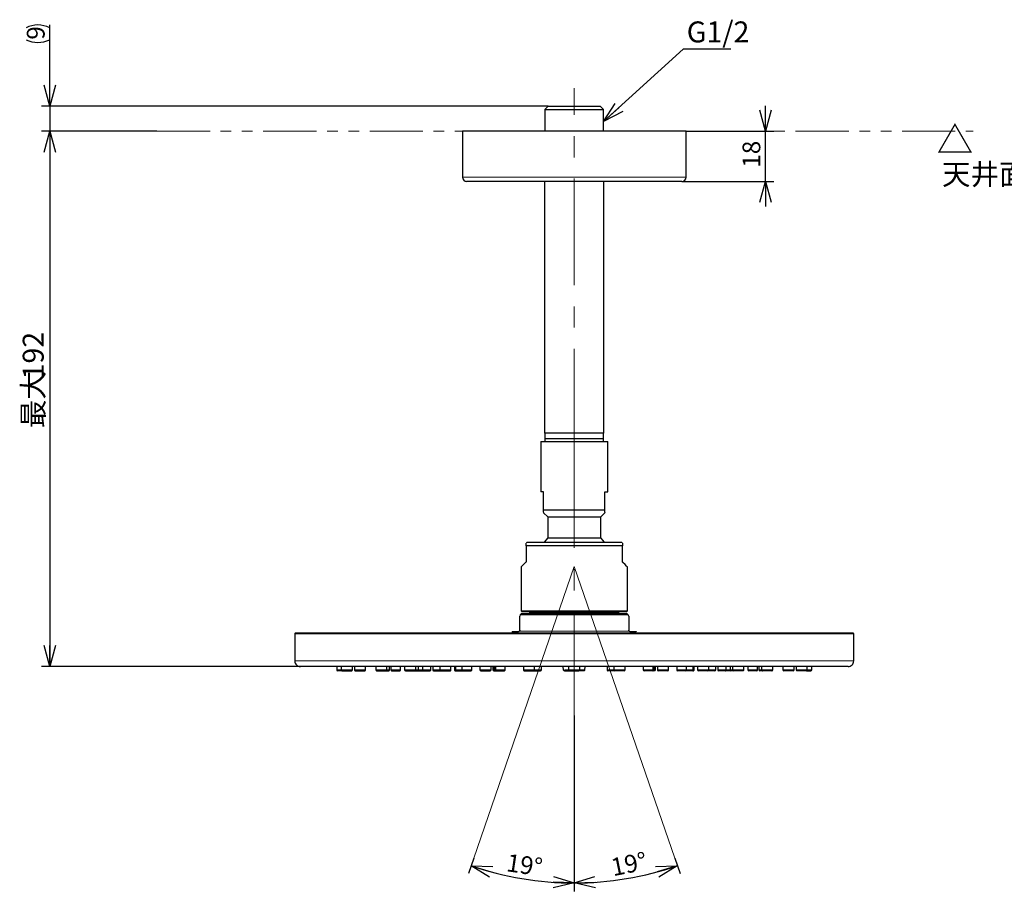
# Model space of a CAD drawing. Units: millimetres. Extents: x 0 to 420, y 0 to 297.
# Drawn here: x 209 to 326, y 74 to 178 of the extents above; entities that cross this region are included whole.
import ezdxf

# ---------------------------------------------------------------- set-up
doc = ezdxf.new("R2010")
doc.units = ezdxf.units.MM
doc.linetypes.add('CENTERX2', pattern=[20.32, 12.7, -2.54, 2.54, -2.54])
doc.linetypes.add('PHANTOM', pattern=[12.7, 6.35, -1.27, 1.27, -1.27, 1.27, -1.27])
doc.layers.add('DEFAULT_LAYER', color=7, linetype='Continuous')
doc.styles.add('SLDTEXTSTYLE0', font='TXT', dxfattribs={"width": 0.7, "bigfont": 'bigfont'})
doc.styles.get("Standard").update_dxf_attribs({"font": 'txt', "bigfont": 'bigfont'})
doc.dimstyles.new('SLDDIMSTYLE0', dxfattribs={"dimtxt": 2.425347, "dimasz": 2.5, "dimexe": 0, "dimexo": 0.0625, "dimgap": 0.606337, "dimtad": 3, "dimdec": 4, "dimlfac": 3, "dimzin": 12, "dimdsep": 46, "dimtxsty": 'SLDTEXTSTYLE0', "dimblk1": 'OPEN30', "dimblk2": 'OPEN30', "dimsah": 1, "dimcen": 0.09, "dimazin": 3, "dimtfac": 1, "dimtofl": 0, "dimtmove": 0, "dimatfit": 3, "dimldrblk": 'OPEN30', "dimfxl": 1, "dimfrac": 2, "dimtolj": 1, "dimtzin": 12, "dimarcsym": 0})
doc.dimstyles.new('SLDDIMSTYLE1', dxfattribs={"dimtxt": 0.18, "dimasz": 2.5, "dimexe": 0, "dimexo": 0.0625, "dimgap": 0, "dimtad": 0, "dimtih": 1, "dimtoh": 1, "dimdec": 0, "dimrnd": 1e-09, "dimzin": 0, "dimdsep": 46, "dimtxsty": 'Standard', "dimblk1": 'OPEN30', "dimblk2": 'OPEN30', "dimsah": 1, "dimcen": 0.09, "dimadec": 0, "dimazin": 0, "dimtfac": 2.5, "dimtdec": 0, "dimtofl": 0, "dimtmove": 0, "dimatfit": 3, "dimldrblk": 'OPEN30', "dimfxl": 1, "dimfrac": 2, "dimtolj": 1, "dimtzin": 0, "dimarcsym": 0})
doc.dimstyles.new('SLDDIMSTYLE4', dxfattribs={"dimtxt": 2.425347, "dimasz": 2.5, "dimexe": 0, "dimexo": 0.0625, "dimgap": 0.606337, "dimtad": 3, "dimdec": 1, "dimlfac": 3, "dimrnd": 1e-09, "dimzin": 12, "dimdsep": 46, "dimtxsty": 'SLDTEXTSTYLE0', "dimblk1": 'OPEN30', "dimblk2": 'OPEN30', "dimsah": 1, "dimcen": 0.09, "dimadec": 0, "dimazin": 3, "dimtfac": 1, "dimtdec": 1, "dimtmove": 0, "dimatfit": 0, "dimldrblk": 'OPEN30', "dimfxl": 1, "dimfrac": 2, "dimtolj": 1, "dimtzin": 12, "dimarcsym": 0})
doc.dimstyles.new('SLDDIMSTYLE5', dxfattribs={"dimtxt": 2.425347, "dimasz": 2.5, "dimexe": 0, "dimexo": 0.0625, "dimgap": 0.606337, "dimtad": 3, "dimdec": 0, "dimlfac": 3, "dimrnd": 1e-09, "dimzin": 12, "dimdsep": 46, "dimtxsty": 'SLDTEXTSTYLE0', "dimblk1": 'OPEN30', "dimblk2": 'OPEN30', "dimsah": 1, "dimcen": 0.09, "dimadec": 0, "dimazin": 3, "dimtfac": 1, "dimtmove": 0, "dimatfit": 0, "dimldrblk": 'OPEN30', "dimfxl": 1, "dimfrac": 2, "dimtolj": 1, "dimtzin": 12, "dimarcsym": 0})
doc.dimstyles.new('SLDDIMSTYLE6', dxfattribs={"dimtxt": 2.5, "dimasz": 2.5, "dimexe": 0, "dimexo": 0.0625, "dimtad": 3, "dimdec": 0, "dimlfac": 3, "dimrnd": 1e-09, "dimzin": 12, "dimdsep": 46, "dimtxsty": 'SLDTEXTSTYLE0', "dimblk1": 'OPEN30', "dimblk2": 'OPEN30', "dimsah": 1, "dimcen": 0.09, "dimadec": 0, "dimazin": 3, "dimtfac": 1, "dimtofl": 0, "dimtmove": 0, "dimatfit": 3, "dimldrblk": 'OPEN30', "dimfxl": 1, "dimfrac": 2, "dimtolj": 1, "dimtzin": 12, "dimarcsym": 0})

# ---------------------------------------------------------------- blocks, each defined once
blk = doc.blocks.new('_OPEN30')
at = {"color": 0, "linetype": 'ByBlock', "lineweight": -2}
for p, q in [((-1, 0.267949), (0, 0)), ((0, 0), (-1, -0.267949)), ((0, 0), (-1, 0))]:
    blk.add_line(p, q, dxfattribs=at)
blk = doc.blocks.new('_D')
at = {"layer": 'DEFAULT_LAYER'}
for p, q in [((274.87, 94.48), (274.87, 73.5)), ((286.86, 77.45), (287.49, 75.61))]:
    blk.add_line(p, q, dxfattribs=at)
blk.add_arc((274.87, 112.25), 37.75, 270, 289, dxfattribs=at)
at = {"layer": 'DEFAULT_LAYER', "xscale": 2.5, "yscale": 2.5}
for p, rotation in [((287.16, 76.56), 17.105541585), ((274.87, 74.5), 181.894458415)]:
    blk.add_blockref('_OPEN30', p, dxfattribs=dict(at, rotation=rotation))
at = {"layer": 'DEFAULT_LAYER', "insert": (279.09, 77.37), "char_height": 2.117, "attachment_point": 1, "rotation": 11.5038, "style": 'SLDTEXTSTYLE0'}
blk.add_mtext('19°', dxfattribs=at)
blk = doc.blocks.new('_D_1')
at = {"layer": 'DEFAULT_LAYER'}
for p, q in [((274.87, 94.48), (274.87, 73.5)), ((262.89, 77.44), (262.26, 75.61))]:
    blk.add_line(p, q, dxfattribs=at)
blk.add_arc((274.87, 112.25), 37.75, 251, 270, dxfattribs=at)
at = {"layer": 'DEFAULT_LAYER', "xscale": 2.5, "yscale": 2.5}
for p, rotation in [((262.58, 76.56), 162.894458415), ((274.87, 74.5), 358.105541585)]:
    blk.add_blockref('_OPEN30', p, dxfattribs=dict(at, rotation=rotation))
at = {"layer": 'DEFAULT_LAYER', "insert": (266.99, 78.01), "char_height": 2.117, "attachment_point": 1, "rotation": 351.6435, "style": 'SLDTEXTSTYLE0'}
blk.add_mtext('19°', dxfattribs=at)
blk = doc.blocks.new('_D_5')
at = {"layer": 'DEFAULT_LAYER'}
for p, q in [((297.68, 164.21), (297.68, 167.21)), ((288.21, 164.21), (298.68, 164.21)), ((297.68, 158.21), (297.68, 164.21)), ((287.71, 158.21), (298.68, 158.21)), ((297.68, 158.21), (297.68, 155.21))]:
    blk.add_line(p, q, dxfattribs=at)
at = {"layer": 'DEFAULT_LAYER', "xscale": 2.5, "yscale": 2.5}
for p, rotation in [((297.68, 164.21), 269.9999794516), ((297.68, 158.21), 89.9999794516)]:
    blk.add_blockref('_OPEN30', p, dxfattribs=dict(at, rotation=rotation))
at = {"layer": 'DEFAULT_LAYER', "insert": (294.95, 159.85), "char_height": 2.117, "attachment_point": 1, "rotation": 90, "style": 'SLDTEXTSTYLE0'}
blk.add_mtext('18', dxfattribs=at)
blk = doc.blocks.new('_D_6')
at = {"layer": 'DEFAULT_LAYER'}
for p, q in [((212.31, 167.18), (212.31, 176.87)), ((271.77, 167.18), (211.31, 167.18)), ((212.31, 167.18), (212.31, 164.21)), ((225.08, 164.21), (211.31, 164.21)), ((212.31, 164.21), (212.31, 161.21))]:
    blk.add_line(p, q, dxfattribs=at)
for centre, start, end in [((210.9, 173.71), 63.4349, 116.5651), ((210.9, 177.94), 243.4349, 296.5651)]:
    blk.add_arc(centre, 3.16, start, end, dxfattribs=at)
at = {"layer": 'DEFAULT_LAYER', "xscale": 2.5, "yscale": 2.5}
for p, rotation in [((212.31, 167.18), 270), ((212.31, 164.21), 90)]:
    blk.add_blockref('_OPEN30', p, dxfattribs=dict(at, rotation=rotation))
at = {"layer": 'DEFAULT_LAYER', "insert": (209.58, 175.12), "char_height": 2.12, "attachment_point": 1, "rotation": 90, "style": 'SLDTEXTSTYLE0'}
blk.add_mtext('9', dxfattribs=at)
blk = doc.blocks.new('_D_7')
at = {"layer": 'DEFAULT_LAYER'}
for p, q in [((225.08, 164.21), (211.31, 164.21)), ((212.31, 164.21), (212.31, 100.32)), ((242.21, 100.32), (211.31, 100.32))]:
    blk.add_line(p, q, dxfattribs=at)
at = {"layer": 'DEFAULT_LAYER', "xscale": 2.5, "yscale": 2.5}
for p, rotation in [((212.31, 164.21), 90), ((212.31, 100.32), 270)]:
    blk.add_blockref('_OPEN30', p, dxfattribs=dict(at, rotation=rotation))
at = {"layer": 'DEFAULT_LAYER', "char_height": 2.5, "attachment_point": 1, "rotation": 90, "style": 'SLDTEXTSTYLE0'}
for s, insert in [('192', (209.09, 134.58)), ('最大', (209.09, 128.76))]:
    blk.add_mtext(s, dxfattribs=dict(at, insert=insert))
blk = doc.blocks.new('SW_NOTE_4')
at = {"layer": 'DEFAULT_LAYER', "color": 0}
blk.add_line((5.69, 0), (0, 0), dxfattribs=at)
at = {"layer": 'DEFAULT_LAYER', "color": 0, "insert": (0.43, 3.32), "char_height": 2.5, "attachment_point": 1, "style": 'SLDTEXTSTYLE0'}
blk.add_mtext('G1/2', dxfattribs=at)

msp = doc.modelspace()

# ---------------------------------------------------------------- linework, layer by layer
at = {"color": 7, "linetype": 'Continuous', "lineweight": 25}
for p, q in [((271.768279, 167.17865), (271.381034, 166.791404)), ((271.381034, 166.791404), (271.381034, 164.20792)), ((271.381034, 166.791404), (278.366034, 166.791404)), ((271.768279, 167.17865), (277.978788, 167.17865)), ((278.366034, 166.791404), (277.978788, 167.17865)), ((278.366034, 164.20792), (278.366034, 166.791404)), ((261.540201, 164.207928), (261.540201, 158.707921)), ((284.301624, 164.20792), (261.540201, 164.207928)), ((288.206867, 164.207919), (284.301624, 164.20792)), ((288.206867, 158.707921), (288.206867, 164.207919)), ((283.948071, 158.207923), (262.0402, 158.207921)), ((271.3402, 158.207922), (271.3402, 128.182713)), ((278.406867, 128.182713), (278.406867, 158.207922)), ((287.706867, 158.207921), (283.948071, 158.207923)), ((277.323085, 128.182713), (271.3402, 128.182713)), ((271.381034, 128.182713), (271.381034, 127.511982)), ((278.406867, 128.182713), (277.323085, 128.182713)), ((278.366034, 127.511982), (278.366034, 128.182713)), ((270.873534, 127.178651), (270.873534, 121.178651)), ((270.873534, 127.178651), (274.873534, 127.178651)), ((271.381034, 127.511982), (271.381034, 127.178651)), ((271.381034, 127.511982), (278.366034, 127.511982)), ((274.873534, 127.178651), (278.873534, 127.178651)), ((278.366034, 127.178651), (278.366034, 127.511982)), ((278.873534, 121.178651), (278.873534, 127.178651)), ((271.206867, 121.178651), (270.873534, 121.178651)), ((271.206867, 119.011984), (271.206867, 121.178651)), ((278.5402, 121.178651), (278.873534, 121.178651)), ((278.5402, 119.011984), (278.5402, 121.178651)), ((271.206867, 119.011984), (278.5402, 119.011984)), ((271.206867, 118.67865), (271.706867, 118.17865)), ((278.0402, 118.17865), (278.5402, 118.67865)), ((271.706867, 118.17865), (271.706867, 115.685309)), ((271.706867, 118.17865), (274.873534, 118.17865)), ((274.873534, 118.17865), (278.0402, 118.17865)), ((278.0402, 115.685309), (278.0402, 118.17865)), ((269.206867, 115.120199), (269.123534, 115.072087)), ((280.540201, 115.120199), (269.206867, 115.120199)), ((271.289888, 115.173698), (271.253228, 115.120199)), ((271.706867, 115.685309), (271.289888, 115.173698)), ((271.706867, 115.685309), (274.873534, 115.685309)), ((274.873534, 115.685309), (278.0402, 115.685309)), ((278.310951, 115.371593), (278.0402, 115.685309)), ((278.49384, 115.120199), (278.310951, 115.371593)), ((280.623533, 115.072087), (280.540201, 115.120199)), ((280.623533, 114.7353), (269.123534, 114.7353)), ((269.123534, 114.7353), (269.123534, 112.855902)), ((280.623533, 112.855902), (280.623533, 114.7353)), ((268.551263, 112.214596), (268.5402, 112.203533)), ((268.5402, 112.203533), (268.5402, 106.986866)), ((268.639529, 112.302861), (268.551263, 112.214596)), ((268.81483, 112.478162), (268.639529, 112.302861)), ((269.074718, 112.738051), (268.81483, 112.478162)), ((280.932237, 112.478162), (280.672349, 112.738051)), ((281.107538, 112.302861), (280.932237, 112.478162)), ((281.195804, 112.214596), (281.107538, 112.302861)), ((281.206867, 112.203533), (281.195804, 112.214596)), ((281.206867, 106.986866), (281.206867, 112.203533)), ((268.5402, 106.986866), (268.6402, 106.886866)), ((268.5402, 106.986866), (274.873534, 106.986866)), ((274.873534, 106.886866), (268.6402, 106.886866)), ((269.610867, 106.886866), (269.5402, 106.816199)), ((274.873534, 106.986866), (281.206867, 106.986866)), ((281.106867, 106.886866), (274.873534, 106.886866)), ((280.206867, 106.816199), (280.1362, 106.886866)), ((281.106867, 106.886866), (281.206867, 106.986866)), ((268.442798, 106.489463), (268.367968, 106.337809)), ((268.6402, 106.686866), (268.442798, 106.489463)), ((274.873534, 106.489463), (268.442798, 106.489463)), ((268.6402, 106.686866), (274.873534, 106.686866)), ((269.5402, 106.816199), (269.5402, 106.686866)), ((280.206867, 106.816199), (269.5402, 106.816199)), ((274.873534, 106.686866), (281.106867, 106.686866)), ((281.304269, 106.489463), (274.873534, 106.489463)), ((280.206867, 106.686866), (280.206867, 106.816199)), ((281.304269, 106.489463), (281.106867, 106.686866)), ((281.379844, 106.336299), (281.304269, 106.489463)), ((268.2402, 104.520199), (268.307097, 104.538196)), ((241.5402, 104.2202), (241.5402, 100.986866)), ((308.106867, 104.3202), (241.6402, 104.3202)), ((267.471935, 104.520199), (268.2402, 104.520199)), ((281.506867, 104.520199), (282.275133, 104.520199)), ((308.206867, 100.986866), (308.206867, 104.2202)), ((307.5402, 100.320199), (242.206867, 100.320199)), ((246.5402, 100.320199), (246.5402, 99.920199)), ((247.071806, 100.320199), (247.071807, 99.920199)), ((248.405141, 99.920199), (248.40514, 100.320199)), ((248.6462, 100.320199), (248.6462, 99.920199)), ((249.979533, 99.920199), (249.979533, 100.320199)), ((251.202875, 100.320199), (251.202875, 99.920199)), ((252.536208, 99.920199), (252.536208, 100.320199)), ((252.849766, 99.920199), (252.849766, 100.320199)), ((252.994777, 100.320199), (252.994777, 99.920199)), ((254.161444, 99.920199), (254.161444, 100.320199)), ((254.643579, 100.320199), (254.643579, 99.920199)), ((255.976913, 99.920199), (255.976913, 100.320199)), ((256.291492, 99.920199), (256.291492, 100.320199)), ((256.763089, 100.320199), (256.763089, 99.920199)), ((257.763089, 99.920199), (257.763089, 100.320199)), ((257.991389, 100.3202), (257.991389, 99.9202)), ((258.836091, 100.3202), (258.836091, 99.9202)), ((260.169424, 99.9202), (260.169424, 100.3202)), ((260.573534, 100.320199), (260.573534, 99.920199)), ((260.706867, 100.320199), (260.706867, 99.920199)), ((261.484306, 100.320199), (261.484306, 99.920199)), ((262.650973, 99.920199), (262.650973, 100.320199)), ((263.619292, 100.320199), (263.619292, 99.920199)), ((264.952625, 99.920199), (264.952625, 100.320199)), ((265.173533, 100.3202), (265.173533, 99.9202)), ((265.322995, 100.3202), (265.322995, 99.9202)), ((265.469347, 100.3202), (265.469347, 99.9202)), ((266.636014, 99.9202), (266.636014, 100.3202)), ((268.809368, 100.320199), (268.809368, 99.920199)), ((270.142701, 99.920199), (270.142701, 100.320199)), ((270.960035, 99.920199), (270.960035, 100.320199)), ((273.608589, 99.907196), (273.554425, 100.320199)), ((274.206867, 100.320199), (274.206867, 99.920199)), ((275.5402, 99.920199), (275.5402, 100.320199)), ((276.138478, 99.907196), (276.192643, 100.320199)), ((278.787032, 100.320199), (278.787032, 99.920199)), ((279.604366, 100.320199), (279.604366, 99.920199)), ((280.937699, 99.920199), (280.937699, 100.320199)), ((283.111053, 100.320199), (283.111053, 99.920199)), ((284.27772, 99.920199), (284.27772, 100.320199)), ((284.424073, 99.920199), (284.424073, 100.320199)), ((284.573534, 99.920199), (284.573534, 100.320199)), ((284.794442, 100.320199), (284.794442, 99.920199)), ((286.127775, 99.920199), (286.127775, 100.320199)), ((287.096094, 100.320199), (287.096094, 99.920199)), ((288.262761, 99.920199), (288.262761, 100.320199)), ((289.0402, 99.920199), (289.0402, 100.320199)), ((289.173534, 99.920199), (289.173534, 100.320199)), ((289.577643, 100.320199), (289.577643, 99.920199)), ((290.910977, 99.920199), (290.910977, 100.320199)), ((291.755678, 99.920199), (291.755679, 100.320199)), ((291.983978, 100.320199), (291.983978, 99.920199)), ((292.983978, 99.920199), (292.983978, 100.320199)), ((293.455575, 100.320199), (293.455575, 99.920199)), ((293.770154, 100.320199), (293.770154, 99.920199)), ((295.103488, 99.920199), (295.103488, 100.320199)), ((295.585624, 100.320199), (295.585624, 99.920199)), ((296.75229, 99.920199), (296.75229, 100.320199)), ((296.897301, 100.320199), (296.897301, 99.920199)), ((297.210858, 100.320199), (297.210859, 99.920199)), ((298.544193, 99.920199), (298.544192, 100.320199)), ((299.767535, 100.320199), (299.767534, 99.920199)), ((301.100867, 99.920199), (301.100866, 100.320199)), ((301.341927, 100.320199), (301.341926, 99.920199)), ((302.67526, 99.920199), (302.675261, 100.320199)), ((303.206867, 99.920199), (303.206867, 100.320199)), ((247.171807, 99.820199), (246.6402, 99.820199)), ((247.171807, 99.820199), (248.305141, 99.820199)), ((248.7462, 99.820199), (249.879533, 99.820199)), ((251.302874, 99.820199), (252.436208, 99.820199)), ((252.436208, 99.820199), (252.749766, 99.820199)), ((253.094777, 99.820199), (254.061444, 99.820199)), ((254.743579, 99.820199), (255.876913, 99.820199)), ((255.876913, 99.820199), (256.191492, 99.820199)), ((256.191492, 99.820199), (256.8402, 99.820199)), ((256.8402, 99.820199), (256.851645, 99.820856)), ((256.863089, 99.820199), (257.263089, 99.820199)), ((257.263089, 99.820199), (257.663089, 99.820199)), ((258.091389, 99.820199), (258.93609, 99.820199)), ((258.93609, 99.820199), (260.069424, 99.820199)), ((260.673534, 99.820199), (260.806867, 99.820199)), ((260.806867, 99.820199), (261.206867, 99.820199)), ((261.206867, 99.820199), (261.584306, 99.820199)), ((261.584306, 99.820199), (262.550973, 99.820199)), ((263.719292, 99.820199), (264.852625, 99.820199)), ((265.273534, 99.820199), (265.422995, 99.820199)), ((265.422995, 99.820199), (265.569347, 99.820199)), ((265.569347, 99.820199), (266.536014, 99.820199)), ((268.909368, 99.820199), (270.042701, 99.820199)), ((270.042701, 99.820199), (270.860035, 99.820199)), ((273.70774, 99.820199), (274.306867, 99.820199)), ((274.306867, 99.820199), (275.4402, 99.820199)), ((276.039327, 99.820199), (275.4402, 99.820199)), ((279.704366, 99.820199), (278.887032, 99.820199)), ((280.837699, 99.820199), (279.704366, 99.820199)), ((284.17772, 99.820199), (283.211053, 99.820199)), ((284.324073, 99.820199), (284.17772, 99.820199)), ((284.473534, 99.820199), (284.324073, 99.820199)), ((286.027775, 99.820199), (284.894442, 99.820199)), ((288.162761, 99.820199), (287.196094, 99.820199)), ((288.540201, 99.820199), (288.162761, 99.820199)), ((288.9402, 99.820199), (288.540201, 99.820199)), ((289.073534, 99.820199), (288.9402, 99.820199)), ((290.810977, 99.820199), (289.677643, 99.820199)), ((291.655678, 99.820199), (290.810977, 99.820199)), ((292.483978, 99.820199), (292.083978, 99.820199)), ((292.883978, 99.820199), (292.483978, 99.820199)), ((292.895423, 99.820856), (292.906867, 99.820199)), ((293.555575, 99.820199), (292.906867, 99.820199)), ((293.870154, 99.820199), (293.555575, 99.820199)), ((295.003488, 99.820199), (293.870154, 99.820199)), ((296.65229, 99.820199), (295.685624, 99.820199)), ((297.310859, 99.820199), (296.997301, 99.820199)), ((298.444193, 99.820199), (297.310859, 99.820199)), ((301.000867, 99.820199), (299.867534, 99.820199)), ((302.57526, 99.820199), (301.441926, 99.820199)), ((302.57526, 99.820199), (303.106867, 99.820199))]:
    msp.add_line(p, q, dxfattribs=at)
at = {"color": 8, "linetype": 'Continuous', "lineweight": 18}
for p, q in [((261.540201, 158.707921), (284.301624, 158.707921)), ((284.301624, 158.707921), (288.206867, 158.707921)), ((268.307097, 104.538196), (281.43997, 104.538196)), ((308.206867, 104.2202), (241.5402, 104.2202)), ((308.206867, 100.986866), (241.5402, 100.986866)), ((246.5402, 99.920199), (247.071807, 99.920199)), ((248.405141, 99.920199), (247.071807, 99.920199)), ((249.979533, 99.920199), (248.6462, 99.920199)), ((252.536208, 99.920199), (251.202875, 99.920199)), ((252.849766, 99.920199), (252.536208, 99.920199)), ((254.161444, 99.920199), (252.994777, 99.920199)), ((255.976913, 99.920199), (254.643579, 99.920199)), ((256.291492, 99.920199), (255.976913, 99.920199)), ((256.763089, 99.920199), (256.291492, 99.920199)), ((257.263089, 99.920199), (256.763089, 99.920199)), ((257.763089, 99.920199), (257.263089, 99.920199)), ((258.836091, 99.9202), (257.991389, 99.9202)), ((260.169424, 99.9202), (258.836091, 99.9202)), ((260.706867, 99.920199), (260.573534, 99.920199)), ((261.206867, 99.920199), (260.706867, 99.920199)), ((261.484306, 99.920199), (261.206867, 99.920199)), ((262.650973, 99.920199), (261.484306, 99.920199)), ((264.952625, 99.920199), (263.619292, 99.920199)), ((265.322995, 99.9202), (265.173533, 99.9202)), ((265.469347, 99.9202), (265.322995, 99.9202)), ((266.636014, 99.9202), (265.469347, 99.9202)), ((270.142701, 99.920199), (268.809368, 99.920199)), ((270.960035, 99.920199), (270.142701, 99.920199)), ((273.623091, 99.907446), (273.608589, 99.907196)), ((273.666038, 99.908186), (273.623091, 99.907446)), ((273.735782, 99.909387), (273.666038, 99.908186)), ((273.829641, 99.911005), (273.735782, 99.909387)), ((273.944008, 99.912975), (273.829641, 99.911005)), ((274.074488, 99.915223), (273.944008, 99.912975)), ((274.206903, 99.917505), (274.074488, 99.915223)), ((275.5402, 99.920199), (274.206867, 99.920199)), ((275.540164, 99.917505), (275.672579, 99.915223)), ((275.672579, 99.915223), (275.80306, 99.912975)), ((275.80306, 99.912975), (275.917427, 99.911005)), ((275.917427, 99.911005), (276.011285, 99.909387)), ((276.011285, 99.909387), (276.081029, 99.908186)), ((276.081029, 99.908186), (276.123977, 99.907446)), ((276.123977, 99.907446), (276.138478, 99.907196)), ((278.787032, 99.920199), (279.604366, 99.920199)), ((279.604366, 99.920199), (280.937699, 99.920199)), ((283.111053, 99.920199), (284.27772, 99.920199)), ((284.27772, 99.920199), (284.424073, 99.920199)), ((284.424073, 99.920199), (284.573534, 99.920199)), ((284.794442, 99.920199), (286.127775, 99.920199)), ((287.096094, 99.920199), (288.262761, 99.920199)), ((288.262761, 99.920199), (288.540201, 99.920199)), ((288.540201, 99.920199), (289.0402, 99.920199)), ((289.0402, 99.920199), (289.173534, 99.920199)), ((289.577643, 99.920199), (290.910977, 99.920199)), ((290.910977, 99.920199), (291.755678, 99.920199)), ((291.983978, 99.920199), (292.483978, 99.920199)), ((292.483978, 99.920199), (292.983978, 99.920199)), ((292.983978, 99.920199), (293.455575, 99.920199)), ((293.455575, 99.920199), (293.770154, 99.920199)), ((293.770154, 99.920199), (295.103488, 99.920199)), ((295.585624, 99.920199), (296.75229, 99.920199)), ((296.897301, 99.920199), (297.210859, 99.920199)), ((297.210859, 99.920199), (298.544193, 99.920199)), ((299.767534, 99.920199), (301.100867, 99.920199)), ((301.341926, 99.920199), (302.67526, 99.920199)), ((303.206867, 99.920199), (302.67526, 99.920199))]:
    msp.add_line(p, q, dxfattribs=at)
at = {"color": 7, "linetype": 'Continuous', "lineweight": 25}
for centre, radius, start, end in [((262.0402, 158.707921), 0.5, 180.000014, 270), ((287.706867, 158.707921), 0.5, 270, 359.999986), ((241.6402, 104.2202), 0.1, 90, 180.00006062), ((267.719141, 104.420199), 0.266667, 157.97568716, 202.02431284), ((282.027926, 104.420199), 0.266667, 337.97568716, 22.02431284), ((308.106867, 104.2202), 0.1, 359.99993938, 90), ((242.206867, 100.986866), 0.666667, 179.99999728, 270), ((246.6402, 99.920199), 0.1, 180.00001089, 270), ((247.171807, 99.920199), 0.1, 179.99992551, 270), ((248.305141, 99.920199), 0.1, 270, 0.00007449), ((248.7462, 99.920199), 0.099999, 180.00001089, 270), ((249.879533, 99.920199), 0.099999, 270, 0.0000185), ((251.302874, 99.920199), 0.1, 180.00001089, 270), ((252.436208, 99.9202), 0.100001, 270, 359.99946556), ((252.749766, 99.920199), 0.1, 270, 359.99975864), ((253.094777, 99.920199), 0.1, 180, 270), ((254.061444, 99.920199), 0.1, 270, 0), ((254.743579, 99.920199), 0.1, 180.00001089, 270), ((255.876913, 99.9202), 0.1, 270, 359.9999225), ((256.191492, 99.920199), 0.1, 270, 359.99993975), ((256.863089, 99.920199), 0.1, 180.00001089, 270), ((257.663089, 99.920199), 0.1, 270, 0.00009551), ((258.091389, 99.9202), 0.1, 180.00001089, 270), ((258.93609, 99.920199), 0.1, 179.99983944, 270), ((260.069424, 99.9202), 0.1, 270, 0.00005115), ((260.673534, 99.920199), 0.1, 180, 270), ((260.806867, 99.920199), 0.1, 180.00004269, 270), ((261.584306, 99.920199), 0.1, 180.00002478, 270), ((262.550973, 99.920199), 0.1, 270, 0.00005894), ((263.719292, 99.920199), 0.1, 180.00001089, 270), ((264.852625, 99.920199), 0.1, 270, 359.99978374), ((265.273534, 99.9202), 0.1, 180.00001089, 270), ((265.422995, 99.9202), 0.1, 179.99998623, 270), ((265.569347, 99.920199), 0.1, 179.99984585, 270), ((266.536014, 99.920199), 0.1, 270, 0.00002216), ((268.909368, 99.920199), 0.1, 180, 270), ((270.042701, 99.920199), 0.1, 270, 0), ((270.860035, 99.920199), 0.1, 270, 359.99996977), ((273.70774, 99.920199), 0.1, 187.47156646, 269.99998693), ((274.306867, 99.920199), 0.1, 180, 270), ((275.4402, 99.920199), 0.1, 270, 0), ((276.039327, 99.920199), 0.1, 270.00001307, 352.52844082), ((278.887032, 99.920199), 0.1, 180, 270), ((279.704366, 99.920199), 0.1, 180, 270), ((280.837699, 99.920199), 0.1, 270, 0), ((283.211053, 99.920199), 0.1, 180, 270), ((284.17772, 99.920199), 0.1, 270, 0), ((284.324073, 99.9202), 0.1, 270, 359.99994269), ((284.473534, 99.9202), 0.1, 270, 359.99991804), ((284.894442, 99.920199), 0.1, 180, 270), ((286.027775, 99.920199), 0.1, 270, 0), ((287.196094, 99.920199), 0.1, 180, 270), ((288.162761, 99.920199), 0.1, 270, 0), ((288.9402, 99.920199), 0.1, 270, 0), ((289.073534, 99.920199), 0.1, 270, 0.0000222), ((289.677643, 99.920199), 0.1, 180, 270), ((290.810977, 99.920199), 0.1, 270, 0), ((291.655678, 99.920199), 0.1, 270, 0), ((292.083978, 99.920199), 0.1, 180, 270), ((292.883978, 99.920199), 0.1, 270, 0), ((293.555575, 99.920199), 0.1, 180.00001089, 270), ((293.870154, 99.920199), 0.1, 180.00002813, 270), ((295.003488, 99.920199), 0.1, 270, 0.00003848), ((295.685624, 99.920199), 0.1, 180.00001089, 270), ((296.65229, 99.920199), 0.1, 270, 359.99994063), ((296.997301, 99.920199), 0.1, 180.00001089, 270), ((297.310859, 99.920199), 0.1, 179.99996875, 270), ((298.444193, 99.920199), 0.1, 270, 0.00003125), ((299.867534, 99.920199), 0.1, 180, 270), ((301.000867, 99.920199), 0.1, 270, 0), ((301.441926, 99.920199), 0.1, 180, 270), ((302.57526, 99.920199), 0.1, 270, 0), ((303.106867, 99.9202), 0.1, 270, 359.99991462), ((307.5402, 100.986866), 0.666667, 270, 0.00000272)]:
    msp.add_arc(centre, radius, start, end, dxfattribs=at)
for points in [[(271.206867, 118.93852), (271.206867, 118.961776), (271.206867, 118.98688), (271.206867, 119.011984)], [(271.206867, 118.757468), (271.206867, 118.808264), (271.206867, 118.863875), (271.206867, 118.93852)], [(271.206867, 118.694359), (271.206867, 118.689093), (271.206867, 118.683828), (271.206867, 118.68063)], [(278.5402, 118.93852), (278.5402, 118.961776), (278.5402, 118.98688), (278.5402, 119.011984)], [(278.5402, 118.757468), (278.5402, 118.808264), (278.5402, 118.863875), (278.5402, 118.93852)], [(278.5402, 118.694359), (278.5402, 118.689093), (278.5402, 118.683828), (278.5402, 118.68063)]]:
    msp.add_open_spline(points, degree=3, dxfattribs=at)
for points, knots in [([(269.123534, 114.7353), (269.123534, 114.838769), (269.123534, 115.033992), (269.123534, 115.043785), (269.123534, 115.048388)], [0, 0, 0, 0, 0.5300102032, 1, 1, 1, 1]), ([(280.623533, 115.045736), (280.623533, 115.042223), (280.623533, 115.034748), (280.623533, 114.839034), (280.623533, 114.7353)], [0, 0, 0, 0, 0.4699709502, 1, 1, 1, 1]), ([(269.123534, 112.855902), (269.123129, 112.847324), (269.122223, 112.82814), (269.113859, 112.796802), (269.097824, 112.763774), (269.083115, 112.747398), (269.074718, 112.738051)], [0, 0, 0, 0, 0.1453300176, 0.3250342691, 0.6147154122, 1, 1, 1, 1]), ([(280.672349, 112.738051), (280.66191, 112.749836), (280.647069, 112.766593), (280.631463, 112.802563), (280.624549, 112.829849), (280.623808, 112.848857), (280.623533, 112.855902)], [0, 0, 0, 0, 0.4765141303, 0.6775173146, 0.8804770735, 1, 1, 1, 1]), ([(268.373533, 104.653533), (268.373533, 104.729319), (268.373533, 105.028538), (268.373533, 105.516932), (268.373533, 106.043814), (268.373533, 106.33079), (268.373533, 106.334111), (268.373533, 106.335062)], [0, 0, 0, 0, 0.0862348349, 0.3404741956, 0.5994497628, 0.8852857751, 1, 1, 1, 1]), ([(281.373534, 106.333186), (281.373534, 106.332959), (281.373534, 106.33217), (281.373534, 106.045723), (281.373534, 105.521412), (281.373534, 105.033364), (281.373534, 104.729315), (281.373534, 104.653533)], [0, 0, 0, 0, 0.1146982131, 0.4005368216, 0.654010462, 0.9137643818, 1, 1, 1, 1]), ([(268.373533, 104.653533), (268.373227, 104.646171), (268.372659, 104.632544), (268.366991, 104.610381), (268.358216, 104.590399), (268.346706, 104.572362), (268.330136, 104.553923), (268.316517, 104.543778), (268.308215, 104.538858), (268.307097, 104.538196)], [0, 0, 0, 0, 0.1883444428, 0.3486585017, 0.4687963344, 0.5892245436, 0.7352168318, 0.964338986, 1, 1, 1, 1]), ([(281.43997, 104.538196), (281.43262, 104.542935), (281.420909, 104.550487), (281.404036, 104.567809), (281.391516, 104.585458), (281.381721, 104.605858), (281.374668, 104.629883), (281.373961, 104.644631), (281.373534, 104.653533)], [0, 0, 0, 0, 0.2291258516, 0.3651101594, 0.5022291499, 0.6264725884, 0.774558656, 1, 1, 1, 1]), ([(281.43997, 104.538196), (281.455961, 104.531277), (281.480051, 104.520853), (281.500119, 104.520364), (281.506867, 104.520199)], [0, 0, 0, 0, 0.6637784517, 1, 1, 1, 1])]:
    msp.add_open_spline(points, degree=3, knots=knots, dxfattribs=at)
at = {"layer": 'DEFAULT_LAYER', "linetype": 'CENTERX2', "lineweight": 18}
for p, q in [((274.873534, 125.516047), (274.873534, 169.315796)), ((274.873534, 127.178651), (274.873534, 94.477908))]:
    msp.add_line(p, q, dxfattribs=at)
at = {"layer": 'DEFAULT_LAYER', "linetype": 'PHANTOM', "lineweight": 18}
msp.add_line((225.077706, 164.20792), (322.446514, 164.20792), dxfattribs=at)
at = {"layer": 'DEFAULT_LAYER', "lineweight": 18}
for q in [(262.888467, 77.444908), (286.856409, 77.451271)]:
    msp.add_line((274.873534, 112.252069), q, dxfattribs=at)

# ---------------------------------------------------------------- block references
at = {"layer": 'DEFAULT_LAYER'}
msp.add_blockref('SW_NOTE_4', (287.860451, 173.97184), dxfattribs=at)

# ---------------------------------------------------------------- texts
at = {"layer": 'DEFAULT_LAYER', "attachment_point": 1, "style": 'SLDTEXTSTYLE0'}
for s, insert, char_height in [('△', (318.117643, 164.763885), 3.175), ('天井面', (318.728766, 160.307), 2.5)]:
    msp.add_mtext(s, dxfattribs=dict(at, insert=insert, char_height=char_height))

# ---------------------------------------------------------------- dimensions: what is measured, and where the dimension line sits
at = {"layer": 'DEFAULT_LAYER'}
for base, p1, p2, text, dimstyle, picture, middle in [((212.312172, 164.20792), (271.768279, 167.17865), (225.077706, 164.20792), '(<>)', 'SLDDIMSTYLE5', '_D_6', (212.312172, 175.826727)), ((212.312172, 100.320199), (225.077706, 164.20792), (242.206867, 100.320199), '最大<>', 'SLDDIMSTYLE6', '_D_7', (212.312172, 133.854623))]:
    dim = msp.add_linear_dim(base=base, p1=p1, p2=p2, angle=90, text=text, dimstyle=dimstyle, dxfattribs=at)
    dim.commit()
    dim.dimension.update_dxf_attribs({"geometry": picture, "text_midpoint": middle, "dimtype": 160})
dim = msp.add_linear_dim(base=(297.676495, 164.207915), p1=(287.706867, 158.207921), p2=(288.206867, 164.207919), angle=89.99997945, dimstyle='SLDDIMSTYLE4', dxfattribs=at)
dim.commit()
dim.dimension.update_dxf_attribs({"geometry": '_D_5', "text_midpoint": (297.676494, 161.264937), "dimtype": 160})
for base, line1, line2, picture, middle in [((268.643031, 75.020053), ((262.888467, 77.444908), (274.873534, 112.252069)), ((274.873534, 94.477908), (274.873534, 127.178651)), '_D_1', (269.387267, 74.903132)), ((281.104036, 75.020053), ((274.873534, 94.477908), (274.873534, 127.178651)), ((286.856409, 77.451271), (274.873534, 112.252069)), '_D', (282.402082, 75.260676))]:
    dim = msp.add_angular_dim_2l(base=base, line1=line1, line2=line2, dimstyle='SLDDIMSTYLE0', dxfattribs=at)
    dim.commit()
    dim.dimension.update_dxf_attribs({"geometry": picture, "text_midpoint": middle, "dimtype": 162})

# ---------------------------------------------------------------- leaders
msp.add_leader([(278.366034, 165.343669), (287.860451, 173.97184)], dimstyle='SLDDIMSTYLE1', dxfattribs=at)

doc.saveas('drawing.dxf')
